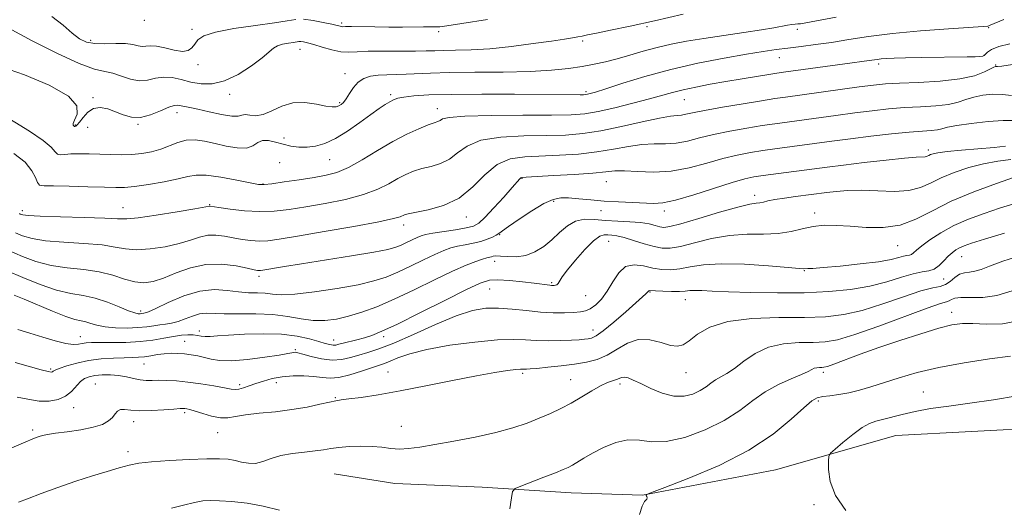
# Model space of a CAD drawing. Extents: x 2077300 to 2080200, y 294800 to 297700.
# Drawn here: x 2079698 to 2079925, y 296750 to 296863 of the extents above; entities that cross this region are included whole.
import ezdxf

# ---------------------------------------------------------------- set-up
doc = ezdxf.new("R2010")
doc.units = 0
doc.header["$MEASUREMENT"] = 0
for name, color, linetype, lineweight in [('BREAKLINE DTM HARD', 7, 'Continuous', 0), ('CONTOUR INDEX', 41, 'Continuous', 13), ('CONTOUR INTERMEDIATE', 44, 'Continuous', 0), ('SPOT ELEVATION DTM', 2, 'Continuous', 13)]:
    doc.layers.add(name, color=color, linetype=linetype, lineweight=lineweight)

msp = doc.modelspace()

# ---------------------------------------------------------------- linework, layer by layer
at = {"layer": 'BREAKLINE DTM HARD'}
msp.add_polyline3d([(2080000, 296775.259, 1012.047), (2079998.12, 296774.67, 1012.04), (2079966.51, 296771.65, 1012), (2079935.31, 296768.64, 1012.41), (2079900.39, 296766.8, 1012.94), (2079872.56, 296758.92, 1014.84), (2079841.82, 296753.04, 1016.03), (2079825.36, 296753.57, 1017.14), (2079804.78, 296754.86, 1018.45), (2079784.61, 296755.74, 1019.03), (2079770.59, 296757.97, 1018.87)], dxfattribs=at)
at = {"layer": 'CONTOUR INDEX', "flags": 128}
for points, elevation in [([(2079696.58, 296831.897), (2079699.188, 296829.841), (2079700.783, 296827.917), (2079701.599, 296826.304), (2079702.034, 296825.167), (2079702.514, 296824.605), (2079703.575, 296824.437), (2079705.78, 296824.414), (2079709.419, 296824.337), (2079713.688, 296824.207), (2079717.51, 296824.077), (2079720.14, 296824), (2079722.157, 296824.045), (2079724.473, 296824.279), (2079727.711, 296824.742), (2079731.346, 296825.353), (2079734.566, 296826), (2079736.833, 296826.567), (2079738.716, 296826.913), (2079741.058, 296826.896), (2079744.404, 296826.44), (2079748.107, 296825.755), (2079751.221, 296825.119), (2079753.119, 296824.758), (2079754.454, 296824.691), (2079756.199, 296824.888), (2079759.041, 296825.302), (2079762.534, 296825.833), (2079765.948, 296826.367), (2079768.756, 296826.856), (2079771.247, 296827.523), (2079773.912, 296828.653), (2079777.106, 296830.42), (2079780.636, 296832.54), (2079784.173, 296834.617), (2079787.414, 296836.32), (2079790.176, 296837.599), (2079792.3, 296838.471), (2079793.696, 296838.98), (2079794.536, 296839.272), (2079795.06, 296839.522), (2079795.639, 296839.856), (2079797.188, 296840.221), (2079800.753, 296840.514), (2079806.893, 296840.665), (2079814.212, 296840.716), (2079820.823, 296840.737), (2079825.36, 296840.809), (2079828.535, 296841.043), (2079831.584, 296841.556), (2079835.409, 296842.414), (2079839.604, 296843.459), (2079843.433, 296844.479), (2079848.781, 296845.99), (2079851.213, 296846.601), (2079854.118, 296847.214), (2079857.468, 296847.84), (2079861.115, 296848.477), (2079864.862, 296849.111), (2079871.05, 296850.129), (2079872.844, 296850.411), (2079874.418, 296850.639), (2079888.562, 296852.598), (2079894.226, 296853.339), (2079896.01, 296853.604), (2079896.966, 296853.721), (2079898.188, 296853.825), (2079899.966, 296853.914), (2079902.623, 296853.988), (2079906.295, 296854.048), (2079916.859, 296854.18), (2079918.679, 296854.221), (2079919.792, 296854.266), (2079920.417, 296854.329), (2079920.773, 296854.472), (2079921.078, 296854.768), (2079921.561, 296855.261), (2079922.492, 296855.885), (2079924.155, 296856.543), (2079926.718, 296857.174)], 1040), ([(2079696.711, 296799.163), (2079698.974, 296798.251), (2079705.539, 296795.469), (2079708.588, 296794.264), (2079710.723, 296793.576), (2079712.15, 296793.245), (2079713.255, 296793.005), (2079714.396, 296792.652), (2079715.803, 296792.239), (2079717.674, 296791.88), (2079720.104, 296791.668), (2079722.779, 296791.61), (2079725.282, 296791.69), (2079727.296, 296791.884), (2079728.907, 296792.13), (2079730.3, 296792.359), (2079731.644, 296792.534), (2079733.029, 296792.746), (2079734.527, 296793.119), (2079736.177, 296793.719), (2079737.88, 296794.375), (2079739.507, 296794.859), (2079741.021, 296795.01), (2079745.202, 296794.866), (2079748.59, 296794.89), (2079752.533, 296794.906), (2079756.463, 296794.742), (2079759.931, 296794.294), (2079762.977, 296793.748), (2079765.761, 296793.36), (2079768.436, 296793.333), (2079771.124, 296793.668), (2079773.939, 296794.312), (2079777.004, 296795.238), (2079780.468, 296796.514), (2079784.489, 296798.231), (2079789.095, 296800.398), (2079793.794, 296802.689), (2079797.966, 296804.696), (2079801.131, 296806.104), (2079803.362, 296806.981), (2079804.876, 296807.488), (2079805.875, 296807.773), (2079806.963, 296808.038), (2079807.366, 296808.152), (2079807.959, 296808.231), (2079808.988, 296808.213), (2079810.611, 296808.084), (2079812.653, 296808.043), (2079814.85, 296808.337), (2079816.985, 296809.152), (2079819.006, 296810.409), (2079820.905, 296811.969), (2079822.694, 296813.66), (2079824.467, 296815.205), (2079826.339, 296816.294), (2079828.411, 296816.721), (2079830.723, 296816.677), (2079833.3, 296816.452), (2079836.114, 296816.276), (2079838.915, 296816.128), (2079841.4, 296815.926), (2079843.336, 296815.617), (2079844.775, 296815.265), (2079845.839, 296814.966), (2079846.751, 296814.827), (2079848.131, 296815.004), (2079850.699, 296815.669), (2079854.845, 296816.889), (2079859.654, 296818.323), (2079863.882, 296819.526), (2079866.594, 296820.173), (2079868.084, 296820.41), (2079868.955, 296820.503), (2079869.755, 296820.668), (2079870.812, 296820.927), (2079872.398, 296821.25), (2079874.656, 296821.606), (2079877.208, 296821.957), (2079884.448, 296822.895), (2079886.577, 296823.133), (2079889.264, 296823.33), (2079892.497, 296823.383), (2079896.189, 296823.253), (2079899.954, 296823.147), (2079903.331, 296823.332), (2079906.02, 296823.999), (2079908.357, 296825.038), (2079910.839, 296826.261), (2079913.832, 296827.494), (2079917.186, 296828.613), (2079920.618, 296829.508), (2079923.89, 296830.108), (2079926.911, 296830.5)], 1030), ([(2079697.699, 296751.393), (2079699.756, 296752.193), (2079702.91, 296753.391), (2079706.8, 296754.823), (2079710.899, 296756.257), (2079714.745, 296757.501), (2079718.143, 296758.523), (2079720.964, 296759.329), (2079723.218, 296759.935), (2079725.472, 296760.389), (2079728.434, 296760.748), (2079732.536, 296761.054), (2079737.11, 296761.291), (2079741.215, 296761.429), (2079744.146, 296761.442), (2079746.148, 296761.32), (2079747.707, 296761.057), (2079749.227, 296760.686), (2079750.793, 296760.388), (2079752.413, 296760.382), (2079754.117, 296760.809), (2079756.027, 296761.493), (2079758.291, 296762.178), (2079760.965, 296762.668), (2079763.74, 296762.997), (2079766.216, 296763.256), (2079768.135, 296763.519), (2079769.805, 296763.783), (2079771.678, 296764.03), (2079774.069, 296764.232), (2079776.753, 296764.34), (2079779.368, 296764.296), (2079781.645, 296764.079), (2079783.678, 296763.815), (2079785.656, 296763.668), (2079787.79, 296763.77), (2079790.403, 296764.125), (2079793.841, 296764.709), (2079798.28, 296765.491), (2079803.201, 296766.426), (2079807.914, 296767.465), (2079811.878, 296768.561), (2079815.163, 296769.681), (2079817.987, 296770.795), (2079820.551, 296771.891), (2079822.979, 296773.033), (2079825.377, 296774.303), (2079827.799, 296775.729), (2079830.113, 296777.133), (2079832.135, 296778.282), (2079833.727, 296779.011), (2079834.921, 296779.428), (2079835.797, 296779.71), (2079836.443, 296779.986), (2079837.002, 296780.204), (2079837.631, 296780.263), (2079838.482, 296780.075), (2079839.703, 296779.596), (2079841.436, 296778.789), (2079843.749, 296777.689), (2079846.394, 296776.603), (2079849.049, 296775.908), (2079851.439, 296775.879), (2079853.49, 296776.38), (2079855.18, 296777.17), (2079856.517, 296778.04), (2079857.64, 296778.894), (2079858.719, 296779.665), (2079859.914, 296780.338), (2079861.335, 296781.121), (2079863.083, 296782.272), (2079865.245, 296783.928), (2079867.854, 296785.73), (2079870.932, 296787.194), (2079874.427, 296787.968), (2079878.004, 296788.227), (2079881.256, 296788.272), (2079883.994, 296788.405), (2079886.902, 296788.915), (2079890.882, 296790.088), (2079896.441, 296792.054), (2079907.611, 296796.201), (2079910.664, 296797.243), (2079912.089, 296797.664), (2079912.689, 296797.869), (2079913.184, 296798.17), (2079913.967, 296798.495), (2079915.348, 296798.676), (2079917.547, 296798.635), (2079920.416, 296798.653), (2079923.718, 296799.098), (2079927.231, 296800.215)], 1020)]:
    msp.add_lwpolyline(points, dxfattribs=dict(at, elevation=elevation))
at = {"layer": 'CONTOUR INTERMEDIATE', "flags": 128}
for points, elevation in [([(2079693.433, 296841.175), (2079700.183, 296837.016), (2079703.364, 296834.886), (2079705.238, 296833.303), (2079706.131, 296832.282), (2079706.656, 296831.743), (2079707.338, 296831.59), (2079708.353, 296831.663), (2079709.793, 296831.79), (2079711.706, 296831.832), (2079713.973, 296831.792), (2079718.94, 296831.625), (2079721.433, 296831.589), (2079723.867, 296831.653), (2079726.203, 296831.865), (2079728.426, 296832.257), (2079730.528, 296832.854), (2079734.448, 296834.41), (2079736.406, 296834.923), (2079738.46, 296834.997), (2079740.667, 296834.706), (2079743.078, 296834.186), (2079745.681, 296833.594), (2079748.21, 296833.159), (2079750.332, 296833.131), (2079751.832, 296833.647), (2079752.954, 296834.385), (2079754.059, 296834.912), (2079755.429, 296834.91), (2079757.04, 296834.524), (2079758.793, 296834.015), (2079760.605, 296833.604), (2079762.458, 296833.364), (2079764.354, 296833.33), (2079766.314, 296833.555), (2079768.448, 296834.166), (2079770.888, 296835.308), (2079773.681, 296837.033), (2079776.534, 296839.024), (2079779.073, 296840.87), (2079781.009, 296842.25), (2079782.414, 296843.198), (2079783.45, 296843.839), (2079784.304, 296844.285), (2079785.284, 296844.612), (2079786.726, 296844.885), (2079788.983, 296845.149), (2079792.486, 296845.379), (2079797.682, 296845.53), (2079804.688, 296845.575), (2079812.281, 296845.546), (2079827.414, 296845.445), (2079828.218, 296845.454), (2079828.711, 296845.484), (2079829.12, 296845.551), (2079829.719, 296845.696), (2079830.965, 296846.065), (2079833.364, 296846.83), (2079837.264, 296848.09), (2079842.396, 296849.655), (2079848.339, 296851.263), (2079854.635, 296852.69), (2079860.683, 296853.871), (2079865.848, 296854.779), (2079869.706, 296855.408), (2079872.686, 296855.845), (2079875.425, 296856.198), (2079878.449, 296856.566), (2079881.823, 296856.995), (2079885.498, 296857.524), (2079889.49, 296858.171), (2079894.07, 296858.876), (2079899.575, 296859.563), (2079906.067, 296860.163), (2079912.522, 296860.646), (2079920.494, 296861.189), (2079921.604, 296861.288), (2079921.861, 296861.347), (2079922.115, 296861.46), (2079925.306, 296862.826)], 1042), ([(2079693.712, 296851.875), (2079699.044, 296850.027), (2079704.794, 296847.644), (2079709.242, 296845.132), (2079711.15, 296842.846), (2079711.215, 296840.952), (2079710.616, 296839.572), (2079710.303, 296838.77), (2079710.309, 296838.4), (2079710.436, 296838.261), (2079710.601, 296838.147), (2079710.703, 296838.145), (2079710.892, 296838.211), (2079711.229, 296838.484), (2079711.781, 296839.131), (2079712.597, 296840.218), (2079713.679, 296841.412), (2079715.014, 296842.281), (2079716.577, 296842.499), (2079718.293, 296842.177), (2079720.073, 296841.531), (2079721.862, 296840.793), (2079723.744, 296840.245), (2079725.835, 296840.184), (2079728.174, 296840.785), (2079730.481, 296841.727), (2079732.398, 296842.57), (2079733.677, 296842.974), (2079734.507, 296843.022), (2079737.225, 296842.516), (2079739.09, 296842.119), (2079741.698, 296841.518), (2079744.536, 296840.904), (2079746.936, 296840.522), (2079748.424, 296840.531), (2079749.298, 296840.737), (2079750.049, 296840.858), (2079751.083, 296840.724), (2079752.465, 296840.599), (2079754.175, 296840.856), (2079756.195, 296841.716), (2079758.502, 296842.798), (2079761.077, 296843.568), (2079763.842, 296843.646), (2079766.498, 296843.267), (2079768.689, 296842.822), (2079770.162, 296842.621), (2079771.072, 296842.658), (2079771.675, 296842.85), (2079772.197, 296843.149), (2079772.736, 296843.651), (2079773.357, 296844.49), (2079774.119, 296845.724), (2079775.048, 296847.117), (2079776.165, 296848.357), (2079777.487, 296849.202), (2079779.025, 296849.693), (2079780.789, 296849.939), (2079782.777, 296850.045), (2079784.949, 296850.092), (2079787.255, 296850.155), (2079792.885, 296850.445), (2079797.241, 296850.567), (2079803.105, 296850.613), (2079809.67, 296850.654), (2079815.855, 296850.786), (2079820.821, 296851.079), (2079824.698, 296851.497), (2079827.86, 296851.974), (2079830.65, 296852.469), (2079833.297, 296853.027), (2079836.003, 296853.712), (2079838.922, 296854.56), (2079842.016, 296855.483), (2079845.202, 296856.363), (2079848.452, 296857.112), (2079851.959, 296857.774), (2079855.972, 296858.423), (2079860.583, 296859.111), (2079865.254, 296859.796), (2079869.287, 296860.414), (2079872.162, 296860.911), (2079875.341, 296861.529), (2079876.308, 296861.666), (2079877.07, 296861.732), (2079877.683, 296861.769), (2079878.314, 296861.837), (2079879.566, 296862.047), (2079886.539, 296863.339)], 1044), ([(2079696.129, 296860.378), (2079700.833, 296857.915), (2079706.515, 296855.044), (2079711.696, 296852.642), (2079715.267, 296851.341), (2079717.607, 296850.791), (2079719.464, 296850.402), (2079721.436, 296849.739), (2079723.527, 296849.02), (2079725.588, 296848.62), (2079727.515, 296848.783), (2079729.363, 296849.225), (2079731.23, 296849.531), (2079733.197, 296849.391), (2079735.286, 296848.927), (2079737.501, 296848.369), (2079739.858, 296847.952), (2079742.428, 296847.945), (2079745.291, 296848.625), (2079748.438, 296850.133), (2079751.485, 296852.078), (2079753.957, 296853.934), (2079756.551, 296856.174), (2079757.486, 296856.736), (2079758.698, 296857.103), (2079760.025, 296857.344), (2079761.173, 296857.508), (2079762.439, 296857.715), (2079762.9, 296857.725), (2079763.521, 296857.639), (2079764.464, 296857.415), (2079765.876, 296857.005), (2079767.824, 296856.406), (2079770.035, 296855.783), (2079772.155, 296855.342), (2079773.978, 296855.228), (2079775.9, 296855.329), (2079778.466, 296855.474), (2079781.997, 296855.527), (2079789.391, 296855.501), (2079791.883, 296855.537), (2079793.822, 296855.6), (2079795.895, 296855.655), (2079798.668, 296855.687), (2079802.238, 296855.785), (2079806.582, 296856.061), (2079811.559, 296856.58), (2079816.548, 296857.224), (2079820.807, 296857.827), (2079823.785, 296858.263), (2079825.692, 296858.556), (2079826.926, 296858.769), (2079827.909, 296858.969), (2079829.153, 296859.239), (2079831.193, 296859.664), (2079834.46, 296860.323), (2079838.966, 296861.257), (2079844.623, 296862.497), (2079851.229, 296864.018)], 1046), ([(2079705.405, 296863.502), (2079707.987, 296861.485), (2079710.08, 296859.648), (2079711.795, 296858.35), (2079713.424, 296857.578), (2079715.307, 296857.225), (2079717.655, 296857.172), (2079720.171, 296857.241), (2079722.431, 296857.239), (2079724.114, 296857.037), (2079725.319, 296856.759), (2079726.246, 296856.591), (2079727.105, 296856.65), (2079728.125, 296856.759), (2079729.546, 296856.672), (2079731.492, 296856.241), (2079733.635, 296855.71), (2079735.535, 296855.425), (2079736.862, 296855.641), (2079737.736, 296856.269), (2079738.387, 296857.132), (2079739.115, 296858.074), (2079740.493, 296859.019), (2079743.164, 296859.915), (2079747.455, 296860.716), (2079752.43, 296861.416), (2079756.838, 296862.017), (2079759.775, 296862.507), (2079761.72, 296862.814)], 1048), ([(2079763.5, 296862.853), (2079765.716, 296862.582), (2079768.081, 296862.135), (2079770.084, 296861.691), (2079772.333, 296861.158), (2079772.625, 296861.142), (2079773.253, 296861.148), (2079774.612, 296861.148), (2079779.986, 296861.084), (2079783.26, 296861.058), (2079786.38, 296861.061), (2079791.274, 296861.092), (2079794.318, 296861.077), (2079795.013, 296861.133), (2079796.615, 296861.357), (2079800.099, 296861.883), (2079806.037, 296862.797)], 1048), ([(2079697.886, 296818.018), (2079698.088, 296817.903), (2079698.32, 296817.801), (2079698.707, 296817.69), (2079699.892, 296817.566), (2079702.645, 296817.433), (2079707.353, 296817.291), (2079712.857, 296817.138), (2079717.615, 296816.971), (2079720.576, 296816.811), (2079722.673, 296816.781), (2079725.331, 296817.029), (2079729.511, 296817.634), (2079734.314, 296818.408), (2079738.377, 296819.095), (2079741.79, 296819.705), (2079741.951, 296819.696), (2079743.984, 296819.399), (2079746.547, 296819.043), (2079749.859, 296818.679), (2079753.387, 296818.481), (2079756.751, 296818.586), (2079760.174, 296818.971), (2079764.028, 296819.576), (2079768.521, 296820.351), (2079773.192, 296821.287), (2079777.414, 296822.388), (2079780.714, 296823.633), (2079783.238, 296824.908), (2079785.283, 296826.076), (2079787.123, 296827.029), (2079788.932, 296827.783), (2079790.86, 296828.387), (2079792.996, 296828.917), (2079795.196, 296829.567), (2079797.258, 296830.56), (2079799.124, 296832.012), (2079801.316, 296833.607), (2079804.502, 296834.922), (2079809.088, 296835.647), (2079814.432, 296835.924), (2079819.629, 296836.011), (2079824.031, 296836.142), (2079828.011, 296836.461), (2079832.194, 296837.088), (2079836.969, 296838.073), (2079841.758, 296839.171), (2079845.742, 296840.064), (2079848.333, 296840.525), (2079849.847, 296840.683), (2079850.829, 296840.758), (2079851.827, 296840.939), (2079853.405, 296841.288), (2079856.129, 296841.834), (2079860.289, 296842.576), (2079865.058, 296843.376), (2079869.33, 296844.066), (2079872.367, 296844.533), (2079874.892, 296844.894), (2079891.917, 296847.245), (2079895.214, 296847.67), (2079897.97, 296847.938), (2079901.209, 296848.12), (2079905.624, 296848.298), (2079910.59, 296848.578), (2079915.148, 296849.073), (2079918.544, 296849.837), (2079920.823, 296850.697), (2079923.012, 296851.823), (2079923.382, 296851.973), (2079923.556, 296851.983), (2079923.832, 296851.973), (2079924.846, 296852.066), (2079927.322, 296852.39)], 1038), ([(2079697.02, 296813.555), (2079698.638, 296812.903), (2079700.805, 296812.263), (2079703.917, 296811.736), (2079708.149, 296811.382), (2079712.806, 296811.106), (2079716.974, 296810.77), (2079720.019, 296810.297), (2079722.418, 296809.847), (2079724.926, 296809.643), (2079728.08, 296809.845), (2079731.552, 296810.379), (2079734.794, 296811.111), (2079737.395, 296811.903), (2079739.499, 296812.589), (2079741.382, 296813.002), (2079743.278, 296813.026), (2079745.235, 296812.769), (2079747.253, 296812.395), (2079749.321, 296812.047), (2079751.374, 296811.792), (2079753.334, 296811.676), (2079755.279, 296811.752), (2079757.916, 296812.095), (2079762.109, 296812.786), (2079768.286, 296813.846), (2079775.136, 296815.052), (2079780.915, 296816.124), (2079784.322, 296816.847), (2079785.839, 296817.277), (2079786.831, 296817.737), (2079787.689, 296817.967), (2079792.296, 296818.854), (2079795.856, 296819.862), (2079799.457, 296821.598), (2079802.609, 296824.168), (2079805.445, 296826.994), (2079808.252, 296829.33), (2079811.283, 296830.628), (2079814.652, 296831.133), (2079822.647, 296831.46), (2079827.037, 296831.763), (2079831.289, 296832.232), (2079835.149, 296832.865), (2079838.604, 296833.507), (2079841.703, 296833.961), (2079844.505, 296834.108), (2079847.114, 296834.13), (2079849.644, 296834.282), (2079852.223, 296834.753), (2079855.033, 296835.466), (2079858.268, 296836.275), (2079862.011, 296837.051), (2079865.901, 296837.741), (2079869.462, 296838.309), (2079872.4, 296838.741), (2079886.499, 296840.67), (2079890.883, 296841.254), (2079894.905, 296841.756), (2079898.655, 296842.161), (2079902.333, 296842.464), (2079906.055, 296842.681), (2079909.572, 296842.898), (2079912.549, 296843.222), (2079914.778, 296843.719), (2079916.563, 296844.308), (2079918.337, 296844.872), (2079920.425, 296845.303), (2079922.72, 296845.54), (2079925.006, 296845.529), (2079927.094, 296845.259)], 1036), ([(2079693.182, 296810.382), (2079698.569, 296808.116), (2079701.719, 296806.959), (2079705.189, 296806.038), (2079708.945, 296805.474), (2079712.754, 296805.074), (2079716.333, 296804.569), (2079719.462, 296803.782), (2079722.162, 296802.913), (2079724.52, 296802.257), (2079726.65, 296802.055), (2079728.79, 296802.349), (2079731.21, 296803.128), (2079734.109, 296804.307), (2079737.412, 296805.513), (2079740.975, 296806.299), (2079744.606, 296806.356), (2079747.929, 296805.926), (2079750.522, 296805.39), (2079752.095, 296805.051), (2079752.889, 296804.905), (2079753.281, 296804.871), (2079753.615, 296804.886), (2079754.129, 296804.956), (2079759.102, 296805.786), (2079763.074, 296806.424), (2079774.609, 296808.255), (2079779.747, 296809.114), (2079783.011, 296809.743), (2079784.851, 296810.229), (2079786.075, 296810.718), (2079787.331, 296811.308), (2079789.751, 296812.481), (2079790.678, 296812.874), (2079791.738, 296813.175), (2079793.376, 296813.482), (2079798.659, 296814.293), (2079801.123, 296814.7), (2079802.771, 296815.098), (2079804.006, 296815.783), (2079805.445, 296817.122), (2079807.506, 296819.309), (2079809.804, 296821.839), (2079811.756, 296824.033), (2079813.472, 296826.013), (2079813.701, 296826.25), (2079813.982, 296826.354), (2079814.934, 296826.434), (2079821.263, 296826.779), (2079826.063, 296827.066), (2079830.383, 296827.376), (2079833.328, 296827.658), (2079835.45, 296827.842), (2079837.663, 296827.858), (2079840.677, 296827.692), (2079844.382, 296827.577), (2079848.46, 296827.805), (2079852.62, 296828.568), (2079856.661, 296829.645), (2079860.406, 296830.715), (2079863.733, 296831.526), (2079866.743, 296832.105), (2079869.595, 296832.551), (2079872.433, 296832.949), (2079885.593, 296834.714), (2079889.849, 296835.263), (2079894.596, 296835.842), (2079899.339, 296836.384), (2079903.458, 296836.807), (2079906.485, 296837.063), (2079908.554, 296837.219), (2079909.95, 296837.371), (2079911.011, 296837.6), (2079912.302, 296837.92), (2079914.442, 296838.327), (2079917.79, 296838.799), (2079921.671, 296839.23), (2079925.15, 296839.492), (2079927.55, 296839.511)], 1034), ([(2079695.07, 296804.806), (2079698.692, 296803.253), (2079702.657, 296801.646), (2079706.46, 296800.341), (2079709.729, 296799.571), (2079712.613, 296799.084), (2079715.393, 296798.508), (2079718.246, 296797.584), (2079720.932, 296796.512), (2079723.109, 296795.603), (2079724.531, 296795.094), (2079725.351, 296794.91), (2079725.822, 296794.898), (2079726.158, 296794.931), (2079726.658, 296795.01), (2079726.957, 296795.076), (2079727.709, 296795.371), (2079729.374, 296796.137), (2079732.23, 296797.486), (2079735.84, 296798.998), (2079739.582, 296800.124), (2079742.954, 296800.47), (2079745.91, 296800.275), (2079748.521, 296799.935), (2079750.845, 296799.758), (2079752.899, 296799.696), (2079754.689, 296799.613), (2079756.33, 296799.429), (2079758.377, 296799.294), (2079761.495, 296799.413), (2079766.063, 296799.926), (2079771.3, 296800.718), (2079776.14, 296801.604), (2079779.799, 296802.458), (2079782.633, 296803.368), (2079785.282, 296804.474), (2079788.213, 296805.853), (2079791.203, 296807.311), (2079793.858, 296808.588), (2079795.904, 296809.489), (2079797.55, 296810.078), (2079799.126, 296810.485), (2079800.877, 296810.828), (2079802.714, 296811.174), (2079804.461, 296811.578), (2079805.968, 296812.072), (2079807.177, 296812.593), (2079808.057, 296813.053), (2079808.665, 296813.432), (2079810.874, 296815.016), (2079813.312, 296816.711), (2079816.264, 296818.664), (2079819.049, 296820.327), (2079821.176, 296821.284), (2079822.926, 296821.636), (2079824.772, 296821.615), (2079827.088, 296821.425), (2079829.857, 296821.164), (2079832.961, 296820.906), (2079836.25, 296820.706), (2079844.346, 296820.324), (2079846.521, 296820.464), (2079849.472, 296821.083), (2079853.667, 296822.309), (2079862.544, 296825.155), (2079865.455, 296826.001), (2079867.586, 296826.47), (2079869.727, 296826.794), (2079884.523, 296828.739), (2079888.26, 296829.208), (2079893.054, 296829.781), (2079898.116, 296830.357), (2079902.381, 296830.799), (2079905.056, 296831.016), (2079907.113, 296831.13), (2079907.562, 296831.242), (2079907.951, 296831.415), (2079908.365, 296831.618), (2079908.945, 296831.83), (2079910.076, 296832.062), (2079912.201, 296832.334), (2079915.544, 296832.655), (2079923.05, 296833.296), (2079925.655, 296833.534)], 1032), ([(2079697.556, 296791.255), (2079700.307, 296790.415), (2079703.28, 296789.486), (2079706.177, 296788.628), (2079708.621, 296788.032), (2079710.341, 296787.827), (2079711.511, 296787.897), (2079712.411, 296788.064), (2079713.329, 296788.182), (2079714.579, 296788.237), (2079716.477, 296788.247), (2079719.213, 296788.24), (2079722.457, 296788.287), (2079725.751, 296788.469), (2079728.716, 296788.832), (2079731.286, 296789.281), (2079733.476, 296789.685), (2079735.303, 296789.939), (2079736.806, 296790.039), (2079738.027, 296790.007), (2079739.022, 296789.875), (2079739.913, 296789.719), (2079740.833, 296789.625), (2079741.96, 296789.658), (2079743.627, 296789.796), (2079746.211, 296789.996), (2079749.912, 296790.2), (2079754.218, 296790.297), (2079758.443, 296790.163), (2079762.02, 296789.722), (2079764.867, 296789.107), (2079767.022, 296788.499), (2079768.546, 296788.047), (2079769.594, 296787.771), (2079770.345, 296787.656), (2079770.981, 296787.685), (2079771.7, 296787.843), (2079772.704, 296788.109), (2079775.822, 296788.888), (2079777.575, 296789.359), (2079779.326, 296789.918), (2079781.629, 296790.854), (2079785.196, 296792.522), (2079790.387, 296795.089), (2079796.167, 296797.992), (2079801.153, 296800.483), (2079804.366, 296801.991), (2079806.448, 296802.645), (2079808.448, 296802.749), (2079811.13, 296802.575), (2079814.127, 296802.272), (2079816.788, 296801.957), (2079820.39, 296801.484), (2079820.834, 296801.443), (2079821.161, 296801.435), (2079821.437, 296801.446), (2079821.716, 296801.479), (2079822.008, 296801.598), (2079822.311, 296801.882), (2079823.303, 296803.41), (2079824.482, 296805.017), (2079826.346, 296807.301), (2079828.524, 296809.759), (2079830.517, 296811.749), (2079831.953, 296812.802), (2079832.962, 296813.127), (2079833.804, 296813.106), (2079834.723, 296813.035), (2079835.918, 296812.873), (2079837.573, 296812.495), (2079839.775, 296811.835), (2079842.219, 296811.058), (2079844.5, 296810.387), (2079846.373, 296810.016), (2079848.222, 296810.024), (2079850.588, 296810.456), (2079853.854, 296811.295), (2079857.774, 296812.255), (2079861.945, 296812.988), (2079866.011, 296813.257), (2079869.804, 296813.287), (2079873.201, 296813.414), (2079876.136, 296813.879), (2079878.753, 296814.517), (2079881.248, 296815.065), (2079883.813, 296815.318), (2079886.615, 296815.302), (2079889.819, 296815.1), (2079893.506, 296814.84), (2079897.449, 296814.814), (2079901.341, 296815.359), (2079905.004, 296816.704), (2079908.787, 296818.64), (2079913.17, 296820.854), (2079918.374, 296823.046), (2079923.598, 296824.974), (2079927.78, 296826.413)], 1028), ([(2079696.87, 296783.637), (2079702.941, 296781.944), (2079704.535, 296781.543), (2079705.251, 296781.436), (2079705.506, 296781.496), (2079705.697, 296781.628), (2079706.135, 296781.862), (2079707.105, 296782.263), (2079708.814, 296782.855), (2079711.135, 296783.519), (2079713.863, 296784.099), (2079716.776, 296784.473), (2079719.6, 296784.672), (2079722.05, 296784.759), (2079723.929, 296784.799), (2079725.414, 296784.853), (2079726.773, 296784.978), (2079728.22, 296785.208), (2079729.757, 296785.476), (2079731.335, 296785.688), (2079732.911, 296785.772), (2079734.476, 296785.737), (2079736.028, 296785.612), (2079737.568, 296785.42), (2079739.095, 296785.157), (2079740.613, 296784.813), (2079742.188, 296784.408), (2079744.148, 296784.086), (2079746.889, 296784.022), (2079750.587, 296784.325), (2079754.552, 296784.843), (2079757.874, 296785.361), (2079759.881, 296785.706), (2079761.259, 296785.982), (2079761.604, 296786.007), (2079762.212, 296785.907), (2079763.385, 296785.599), (2079765.307, 296785.057), (2079767.697, 296784.494), (2079770.154, 296784.183), (2079772.368, 296784.317), (2079774.381, 296784.776), (2079776.321, 296785.361), (2079778.371, 296785.954), (2079780.906, 296786.774), (2079784.355, 296788.12), (2079788.933, 296790.148), (2079794.012, 296792.434), (2079798.754, 296794.409), (2079802.543, 296795.633), (2079805.655, 296796.173), (2079808.59, 296796.226), (2079811.735, 296795.982), (2079815.012, 296795.615), (2079818.231, 296795.294), (2079821.212, 296795.146), (2079823.817, 296795.142), (2079825.923, 296795.208), (2079827.47, 296795.308), (2079828.663, 296795.545), (2079829.774, 296796.055), (2079831.014, 296796.956), (2079832.348, 296798.29), (2079833.683, 296800.08), (2079834.967, 296802.252), (2079836.325, 296804.343), (2079837.924, 296805.795), (2079839.873, 296806.222), (2079842.04, 296805.937), (2079844.233, 296805.426), (2079846.313, 296805.093), (2079848.352, 296805.029), (2079850.477, 296805.243), (2079852.862, 296805.7), (2079855.894, 296806.188), (2079860.009, 296806.45), (2079865.356, 296806.313), (2079870.942, 296805.934), (2079875.487, 296805.55), (2079878.059, 296805.346), (2079879.129, 296805.291), (2079879.994, 296805.311), (2079881.164, 296805.372), (2079883.579, 296805.556), (2079887.515, 296805.91), (2079892.138, 296806.387), (2079896.332, 296806.916), (2079899.241, 296807.43), (2079901.032, 296807.869), (2079902.127, 296808.179), (2079902.895, 296808.333), (2079903.474, 296808.427), (2079903.948, 296808.584), (2079904.428, 296808.923), (2079905.143, 296809.543), (2079906.351, 296810.535), (2079908.246, 296811.939), (2079910.764, 296813.583), (2079913.777, 296815.242), (2079917.15, 296816.736), (2079920.722, 296818.06), (2079924.325, 296819.253), (2079927.873, 296820.35)], 1026), ([(2079697.378, 296775.673), (2079699.871, 296775.152), (2079702.419, 296774.766), (2079704.77, 296774.745), (2079706.832, 296775.122), (2079708.555, 296775.882), (2079709.917, 296776.97), (2079711.976, 296779.231), (2079712.925, 296779.951), (2079713.999, 296780.38), (2079715.332, 296780.626), (2079717.008, 296780.774), (2079718.895, 296780.801), (2079720.81, 296780.662), (2079722.599, 296780.343), (2079724.241, 296779.956), (2079725.747, 296779.648), (2079727.147, 296779.523), (2079728.559, 296779.523), (2079730.122, 296779.552), (2079731.963, 296779.523), (2079734.163, 296779.391), (2079736.79, 296779.126), (2079739.817, 296778.716), (2079742.82, 296778.246), (2079745.279, 296777.819), (2079746.836, 296777.529), (2079747.787, 296777.413), (2079748.589, 296777.496), (2079749.62, 296777.789), (2079750.931, 296778.243), (2079752.494, 296778.796), (2079754.286, 296779.381), (2079756.315, 296779.92), (2079758.596, 296780.329), (2079761.099, 296780.542), (2079763.621, 296780.567), (2079765.915, 296780.426), (2079767.835, 296780.178), (2079769.644, 296780.018), (2079771.707, 296780.173), (2079774.247, 296780.784), (2079776.923, 296781.643), (2079779.255, 296782.455), (2079782.191, 296783.437), (2079783.524, 296783.957), (2079785.346, 296784.728), (2079788.043, 296785.679), (2079791.987, 296786.685), (2079797.303, 296787.62), (2079803.117, 296788.375), (2079808.304, 296788.843), (2079812.052, 296788.965), (2079814.797, 296788.868), (2079817.289, 296788.728), (2079820.079, 296788.684), (2079822.931, 296788.729), (2079825.414, 296788.817), (2079827.206, 296788.913), (2079828.423, 296789.011), (2079829.295, 296789.113), (2079830.07, 296789.276), (2079831.095, 296789.779), (2079832.738, 296790.955), (2079835.193, 296792.974), (2079837.955, 296795.355), (2079842.603, 296799.471), (2079842.937, 296799.799), (2079843.219, 296800.144), (2079843.301, 296800.219), (2079843.44, 296800.237), (2079844.841, 296800.152), (2079846.512, 296800.077), (2079848.515, 296800.023), (2079850.365, 296800.03), (2079851.718, 296800.119), (2079852.788, 296800.234), (2079853.933, 296800.297), (2079855.52, 296800.251), (2079857.96, 296800.122), (2079861.673, 296799.953), (2079866.879, 296799.794), (2079872.982, 296799.708), (2079879.187, 296799.764), (2079884.84, 296800.025), (2079889.864, 296800.524), (2079894.325, 296801.289), (2079898.266, 296802.297), (2079901.635, 296803.336), (2079904.356, 296804.143), (2079906.403, 296804.555), (2079907.948, 296804.805), (2079909.211, 296805.223), (2079910.373, 296806.045), (2079911.456, 296807.109), (2079912.443, 296808.158), (2079913.331, 296808.988), (2079914.179, 296809.615), (2079915.058, 296810.112), (2079916.125, 296810.57), (2079917.871, 296811.164), (2079920.87, 296812.092), (2079925.458, 296813.464)], 1024), ([(2079692.821, 296762.59), (2079699.357, 296765.363), (2079700.804, 296765.963), (2079701.731, 296766.323), (2079702.428, 296766.565), (2079703.193, 296766.789), (2079704.342, 296767.036), (2079706.199, 296767.326), (2079708.927, 296767.684), (2079712.047, 296768.131), (2079714.92, 296768.692), (2079717.046, 296769.379), (2079718.477, 296770.156), (2079719.404, 296770.979), (2079720.023, 296771.785), (2079720.551, 296772.449), (2079721.207, 296772.828), (2079722.197, 296772.843), (2079723.666, 296772.659), (2079725.742, 296772.504), (2079728.43, 296772.549), (2079731.247, 296772.728), (2079733.588, 296772.918), (2079735.01, 296773.023), (2079735.733, 296773.045), (2079736.138, 296773.016), (2079736.578, 296772.947), (2079737.286, 296772.776), (2079738.467, 296772.421), (2079740.229, 296771.855), (2079742.3, 296771.264), (2079744.312, 296770.884), (2079746.04, 296770.886), (2079747.821, 296771.166), (2079750.134, 296771.554), (2079753.301, 296771.921), (2079757.021, 296772.302), (2079760.838, 296772.774), (2079764.338, 296773.378), (2079767.295, 296774.009), (2079769.524, 296774.525), (2079770.992, 296774.83), (2079772.248, 296775.021), (2079773.994, 296775.239), (2079776.803, 296775.611), (2079780.757, 296776.209), (2079785.813, 296777.088), (2079791.791, 296778.254), (2079797.973, 296779.51), (2079803.504, 296780.609), (2079807.713, 296781.359), (2079810.649, 296781.798), (2079812.546, 296782.02), (2079813.645, 296782.112), (2079814.228, 296782.127), (2079814.586, 296782.112), (2079815.015, 296782.113), (2079815.847, 296782.165), (2079817.421, 296782.301), (2079819.931, 296782.545), (2079823.008, 296782.876), (2079826.137, 296783.263), (2079828.916, 296783.706), (2079831.386, 296784.339), (2079833.696, 296785.326), (2079835.986, 296786.717), (2079838.347, 296788.094), (2079840.859, 296788.925), (2079843.537, 296788.856), (2079846.128, 296788.239), (2079848.317, 296787.604), (2079849.909, 296787.397), (2079851.198, 296787.743), (2079852.603, 296788.68), (2079854.535, 296790.164), (2079857.38, 296791.807), (2079861.52, 296793.133), (2079867.105, 296793.801), (2079873.36, 296793.997), (2079879.278, 296794.04), (2079884.137, 296794.222), (2079888.348, 296794.72), (2079892.603, 296795.688), (2079897.359, 296797.175), (2079902.115, 296798.819), (2079906.134, 296800.156), (2079908.878, 296800.869), (2079910.619, 296801.221), (2079911.831, 296801.626), (2079912.913, 296802.372), (2079913.976, 296803.27), (2079915.055, 296804.008), (2079916.183, 296804.368), (2079917.371, 296804.513), (2079918.625, 296804.699), (2079920.034, 296805.145), (2079922.012, 296805.91), (2079925.058, 296807.013), (2079929.442, 296808.426)], 1022), ([(2079811.181, 296749.914), (2079811.568, 296752.416), (2079811.836, 296753.851), (2079812.402, 296754.558), (2079813.75, 296755.142), (2079819.061, 296757.175), (2079821.698, 296758.198), (2079823.496, 296758.923), (2079824.674, 296759.458), (2079825.648, 296759.992), (2079828.274, 296761.586), (2079830.254, 296762.712), (2079832.789, 296764.016), (2079835.635, 296765.179), (2079838.47, 296765.816), (2079841.106, 296765.715), (2079843.89, 296765.362), (2079847.301, 296765.416), (2079851.619, 296766.375), (2079856.333, 296768.091), (2079860.73, 296770.254), (2079864.296, 296772.574), (2079867.29, 296774.851), (2079870.168, 296776.905), (2079873.233, 296778.593), (2079876.186, 296779.914), (2079878.574, 296780.904), (2079880.083, 296781.602), (2079880.94, 296782.058), (2079881.514, 296782.324), (2079882.096, 296782.453), (2079882.692, 296782.496), (2079883.234, 296782.504), (2079883.735, 296782.543), (2079884.534, 296782.75), (2079886.049, 296783.277), (2079892.118, 296785.54), (2079896.429, 296787.087), (2079901.285, 296788.739), (2079906.114, 296790.296), (2079910.268, 296791.544), (2079913.318, 296792.318), (2079915.722, 296792.661), (2079918.159, 296792.668), (2079921.199, 296792.5), (2079924.971, 296792.582), (2079929.493, 296793.407)], 1018), ([(2079841.124, 296748.58), (2079841.769, 296750.524), (2079842.302, 296751.568), (2079842.669, 296751.976), (2079842.859, 296752.148), (2079842.879, 296752.397), (2079842.793, 296752.706), (2079842.686, 296752.974), (2079842.784, 296753.185), (2079843.892, 296753.665), (2079846.96, 296754.824), (2079852.53, 296756.96), (2079859.515, 296759.908), (2079866.419, 296763.39), (2079872.022, 296767.089), (2079876.199, 296770.536), (2079879.098, 296773.221), (2079880.937, 296774.789), (2079882.205, 296775.504), (2079883.459, 296775.786), (2079885.137, 296775.995), (2079887.203, 296776.264), (2079889.503, 296776.665), (2079891.931, 296777.258), (2079894.58, 296778.043), (2079901.105, 296780.121), (2079905.289, 296781.312), (2079910.305, 296782.496), (2079916.128, 296783.583), (2079921.969, 296784.478), (2079926.849, 296785.084)], 1016), ([(2079888.828, 296749.509), (2079886.435, 296752.971), (2079885.176, 296756.199), (2079884.781, 296758.924), (2079884.796, 296760.895), (2079884.897, 296762.003), (2079885.288, 296762.716), (2079886.304, 296763.647), (2079888.136, 296765.213), (2079890.402, 296767.065), (2079892.576, 296768.66), (2079894.28, 296769.601), (2079895.734, 296770.089), (2079897.304, 296770.468), (2079901.799, 296771.682), (2079904.819, 296772.372), (2079908.389, 296773), (2079912.571, 296773.607), (2079917.437, 296774.264), (2079922.921, 296775.034), (2079928.41, 296775.947)], 1014), ([(2079733.058, 296750.031), (2079735.764, 296750.734), (2079738.325, 296751.345), (2079740.294, 296751.702), (2079742.04, 296751.823), (2079744.133, 296751.765), (2079746.996, 296751.564), (2079750.465, 296751.169), (2079754.226, 296750.504), (2079757.957, 296749.547)], 1018)]:
    msp.add_lwpolyline(points, dxfattribs=dict(at, elevation=elevation))
at = {"layer": 'SPOT ELEVATION DTM'}
for p in [(2079726.74, 296862.57, 1049.5), (2079737.77, 296860.53, 1048.3), (2079772.36, 296862.03, 1048.3), (2079842.88, 296861.12, 1045.8), (2079877.6, 296860.5, 1043.6), (2079921.83, 296860.95, 1041.9), (2079714.37, 296857.98, 1048.4), (2079794.75, 296859.98, 1047.7), (2079762.69, 296855.93, 1045.3), (2079828, 296857.81, 1045.7), (2079873.44, 296853.99, 1041.2), (2079920.69, 296854.54, 1040.1), (2079739.18, 296852.4, 1047.6), (2079896.4, 296852.55, 1039.6), (2079923.44, 296852.32, 1038.1), (2079773.11, 296850.33, 1044.6), (2079714.9, 296844.8, 1044.1), (2079746.46, 296845.55, 1045.5), (2079783.63, 296845.44, 1042.3), (2079828.75, 296846.15, 1042.3), (2079851.48, 296844.32, 1039.1), (2079771.9, 296843.59, 1044.2), (2079794.4, 296842.21, 1040.6), (2079734.26, 296841.29, 1043.4), (2079710.79, 296838.43, 1044.1), (2079713.66, 296837.89, 1043.6), (2079725.32, 296838.58, 1043.9), (2079759.03, 296835.45, 1042.9), (2079907.87, 296832.69, 1032.4), (2079758, 296829.8, 1039.8), (2079769.55, 296830.49, 1041.1), (2079814.01, 296826.15, 1033.9), (2079754.14, 296824.87, 1040.1), (2079833.45, 296825.38, 1033.1), (2079867.73, 296822.21, 1030.5), (2079721.84, 296819.37, 1038.8), (2079741.81, 296820.04, 1038.1), (2079821.32, 296820.86, 1031.7), (2079698.58, 296818.65, 1038.4), (2079801.14, 296817.21, 1035.4), (2079832.26, 296818.71, 1031.5), (2079846.91, 296818.63, 1031.6), (2079881.59, 296818.16, 1028.5), (2079786.67, 296815.4, 1035.5), (2079808.82, 296813.16, 1031.9), (2079834.03, 296811.6, 1027.1), (2079900.79, 296810.6, 1027.2), (2079915.57, 296808.06, 1023.2), (2079807.7, 296806.97, 1029.4), (2079753.27, 296803.51, 1033.6), (2079879.22, 296804.82, 1025.9), (2079820.87, 296802.06, 1028.2), (2079911.43, 296802.94, 1023.2), (2079806.55, 296800.64, 1027.1), (2079828.72, 296799.06, 1027.1), (2079843.57, 296799.94, 1023.9), (2079851.73, 296798.15, 1023.3), (2079725.93, 296795.54, 1032.4), (2079913.29, 296795.24, 1018.6), (2079739.45, 296790.91, 1028.5), (2079830.4, 296791.16, 1024.7), (2079711.94, 296789.62, 1028.77), (2079736.05, 296788.55, 1026.9), (2079770.48, 296788.85, 1028.7), (2079782, 296789.59, 1027.6), (2079761.63, 296786.58, 1026.2), (2079726.65, 296783.27, 1025.1), (2079705.14, 296782.17, 1026.24), (2079783.03, 296781.48, 1022.81), (2079814.18, 296781.12, 1021.7), (2079851.85, 296781.32, 1021.2), (2079883.63, 296781.35, 1017.6), (2079715.39, 296778.67, 1022.89), (2079748.76, 296778.55, 1024.4), (2079757.26, 296779.03, 1023.4), (2079825.24, 296779.7, 1020.8), (2079836.65, 296778.67, 1019.6), (2079906.74, 296776.82, 1014.8), (2079770.9, 296775.56, 1022.12), (2079882.46, 296774.77, 1015.7), (2079710.39, 296773.19, 1023.3), (2079736.04, 296772.1, 1021.7), (2079724.25, 296769.96, 1021.4), (2079700.98, 296768.06, 1022.3), (2079743.68, 296767.43, 1021.2), (2079786.1, 296768.9, 1020.73), (2079723.01, 296763.06, 1020.5), (2079881.45, 296750.81, 1014.2)]:
    msp.add_point(p, dxfattribs=at)

doc.saveas('drawing.dxf')
